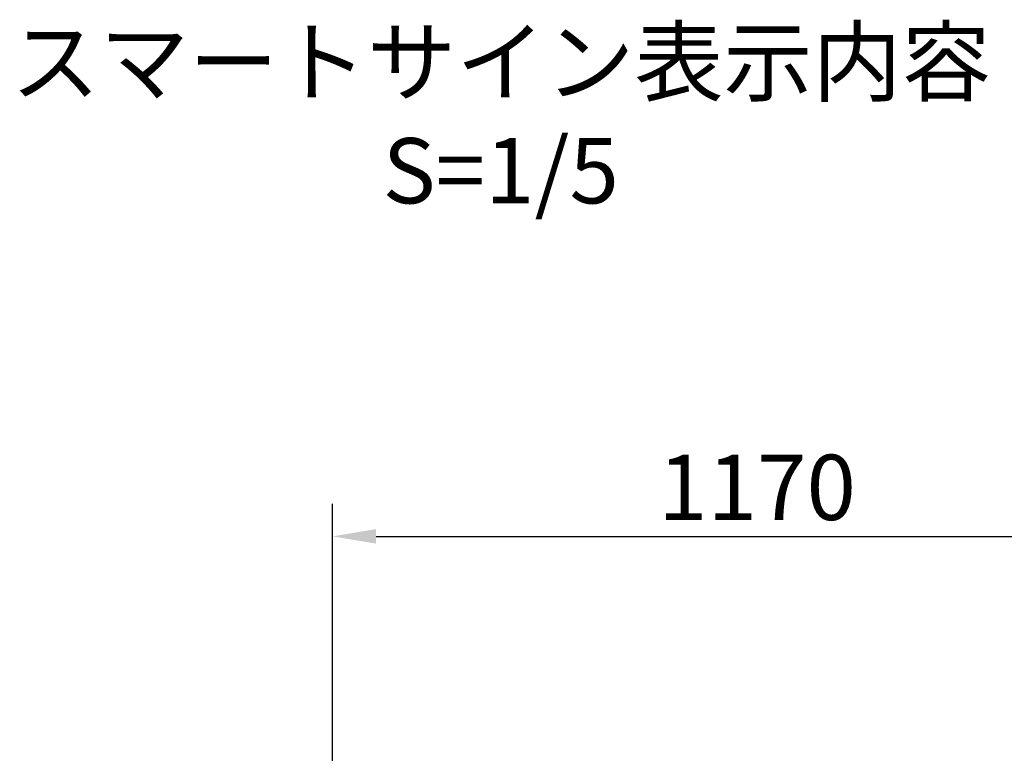
# Model space of a CAD drawing. Extents: x 0 to 12600, y 0 to 8910.
# Drawn here: x 5868 to 7225, y 4894 to 5905 of the extents above; entities that cross this region are included whole.
import ezdxf

# ---------------------------------------------------------------- set-up
doc = ezdxf.new("R2010")
doc.units = 0
doc.header["$LTSCALE"] = 9
doc.layers.get('DEFPOINTS').update_dxf_attribs({"linetype": 'CONTINUOUS'})
doc.layers.add('P_2DIM', color=6, linetype='CONTINUOUS')
doc.layers.add('P_3TEXT', color=60, linetype='CONTINUOUS')
doc.styles.add('BIGFONT', font='simplex.shx', dxfattribs={"bigfont": 'bigfont.shx'})
doc.dimstyles.new('DIMBIGFONT$0', dxfattribs={"dimscale": 30, "dimtxt": 3, "dimasz": 2, "dimexe": 1.5, "dimexo": 3, "dimgap": 0.75, "dimtad": 1, "dimdec": 1, "dimdsep": 46, "dimtxsty": 'BIGFONT', "dimsah": 1, "dimcen": 0, "dimclrt": 230, "dimadec": 1, "dimazin": 2, "dimtfac": 0.6, "dimtdec": 1, "dimtofl": 0, "dimtmove": 2, "dimatfit": 3, "dimfxl": 0, "dimtvp": 1, "dimtolj": 1, "dimarcsym": 0})

# ---------------------------------------------------------------- blocks, each defined once
blk = doc.blocks.new('*D3')
at = {"layer": 'DEFPOINTS', "color": 0}
for p in [(7469.2, 5192.6), (6299.2, 4768.5), (7469.2, 4768.5)]:
    blk.add_point(p, dxfattribs=at)
at = {"layer": 'P_2DIM', "color": 0, "lineweight": -2}
for p, q in [((6299.2, 4858.5), (6299.2, 5237.6)), ((7469.2, 4858.5), (7469.2, 5237.6)), ((6359.2, 5192.6), (7409.2, 5192.6))]:
    blk.add_line(p, q, dxfattribs=at)
at = {"layer": 'P_2DIM', "color": 0}
for points in [[(6359.2, 5202.6), (6359.2, 5182.6), (6299.2, 5192.6)], [(7409.2, 5202.6), (7409.2, 5182.6), (7469.2, 5192.6)]]:
    blk.add_solid(points, dxfattribs=at)
at = {"layer": 'P_2DIM', "color": 230, "insert": (6884.2, 5260.1), "char_height": 90, "attachment_point": 5, "style": 'BIGFONT'}
blk.add_mtext('\\A1;1170', dxfattribs=at)

msp = doc.modelspace()

# ---------------------------------------------------------------- texts
at = {"layer": 'P_3TEXT', "insert": (6530.954, 5759.847), "char_height": 90, "width": 1318.11805, "attachment_point": 5, "style": 'BIGFONT'}
msp.add_mtext('スマートサイン表示内容\\PS=1/5', dxfattribs=at)

# ---------------------------------------------------------------- dimensions: what is measured, and where the dimension line sits
at = {"layer": 'P_2DIM'}
dim = msp.add_linear_dim(base=(7469.237, 5192.6), p1=(6299.247, 4768.537), p2=(7469.237, 4768.537), dimstyle='DIMBIGFONT$0', dxfattribs=at)
dim.commit()
dim.dimension.update_dxf_attribs({"geometry": '*D3', "text_midpoint": (6884.242, 5260.1)})

doc.saveas('drawing.dxf')
